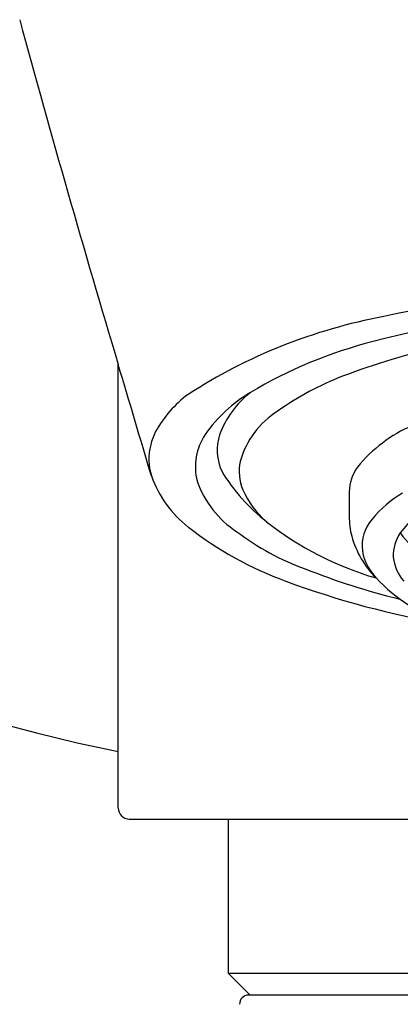
# Model space of a CAD drawing. Units: inches. Extents: x 2381.4 to 2399.9, y 132.1 to 164.7.
# Drawn here: x 2384.9 to 2385.3, y 140.7 to 141.5 of the extents above; entities that cross this region are included whole.
import ezdxf

# ---------------------------------------------------------------- set-up
doc = ezdxf.new("R2010")
doc.units = ezdxf.units.IN
doc.header["$LTSCALE"] = 0.64311
doc.header["$MEASUREMENT"] = 0
doc.layers.get('0').update_dxf_attribs({"color": 255, "linetype": 'CONTINUOUS'})

msp = doc.modelspace()

# ---------------------------------------------------------------- linework, layer by layer
for p, q in [((2385.00101, 140.83656), (2385.00101, 141.23319)), ((2385.2077, 141.11921), (2385.2077, 141.09728)), ((2385.01085, 140.82671), (2386.11321, 140.82671)), ((2385.09943, 140.82671), (2385.09943, 140.68892)), ((2385.09943, 140.68892), (2385.11912, 140.66923)), ((2385.09943, 140.68892), (2386.02463, 140.68892)), ((2386.00658, 140.66923), (2385.11749, 140.66923))]:
    msp.add_line(p, q)
for centre, radius, start, end in [((2396.91577, 144.80882), 12.43972, 195.227585, 196.704515), ((2385.53136, 139.96501), 1.34327, 95.05498, 102.58823), ((2385.54602, 140.02397), 1.26988, 89.27731, 104.44395), ((2385.32785, 140.79639), 0.48783, 100.54149, 122.8084), ((2385.47405, 140.49213), 0.77963, 96.77362, 110.45058), ((2385.33181, 140.85132), 0.41525, 104.29698, 120.79024), ((2149.88068, 71.09217), 245.3596, 16.5866148, 16.6108772), ((2385.29939, 140.97145), 0.26952, 111.26222, 125.20048), ((2385.12543, 141.12307), 0.10381, 126.60414, 151.1631), ((2385.18484, 141.09689), 0.12906, 120.54437, 145.16594), ((2385.17233, 141.14028), 0.08608, 128.07414, 159.52085), ((2385.18561, 141.12517), 0.07844, 122.01485, 164.17818), ((2385.08729, 141.14659), 0.0591, 153.30401, 165.59296), ((2385.31634, 141.0584), 0.13096, 113.43309, 140.61981), ((2385.12156, 141.14171), 0.05152, 145.88355, 194.34341), ((2385.13615, 141.15657), 0.04656, 162.72829, 203.99446), ((2385.08, 141.14861), 0.05154, 165.75382, 197.05615), ((2385.15403, 141.13789), 0.04474, 168.83508, 202.12835), ((2385.23937, 141.22696), 0.17095, 211.49879, 231.87845), ((2385.24737, 141.11838), 0.03968, 144.39605, 178.80651), ((2385.12528, 141.16704), 0.10033, 199.53107, 232.16674), ((2385.15601, 141.15849), 0.08939, 199.3011, 236.91209), ((2385.18526, 141.15292), 0.07935, 203.68165, 229.61786), ((2385.30681, 141.03058), 0.10155, 120.41606, 140.7073), ((2385.31114, 142.3977), 1.54225, 236.10833, 258.3994), ((2385.32742, 141.02737), 0.09227, 117.96535, 143.27918), ((2385.31399, 141.32327), 0.29278, 232.02748, 253.67889), ((2385.27753, 141.09725), 0.06983, 179.98131, 194.64851), ((2385.25635, 141.07074), 0.03708, 139.3506, 186.3132), ((2385.26165, 141.34174), 0.32194, 232.06983, 249.87921), ((2385.24567, 141.26589), 0.22892, 232.77992, 250.23539), ((2385.29207, 141.10244), 0.08521, 195.55178, 224.97997), ((2385.28217, 141.06242), 0.03506, 144.97892, 182.31449), ((2385.31587, 141.1263), 0.07623, 215.04378, 237.77792), ((2385.26062, 141.07281), 0.04158, 188.50263, 217.52579), ((2385.2851, 141.06462), 0.03813, 185.45166, 221.50233), ((2385.40638, 141.64814), 0.64336, 248.27786, 256.21205), ((2385.34524, 141.13543), 0.14685, 216.79164, 219.3927), ((2385.43224, 141.80139), 0.81223, 249.73348, 260.2364), ((2385.35388, 141.15942), 0.16925, 223.81709, 249.60499), ((2385.01085, 140.83656), 0.00984, 180, 270), ((2385.11749, 140.66136), 0.00787, 89.99917, 182.38594)]:
    msp.add_arc(centre, radius, start, end)

doc.saveas('drawing.dxf')
